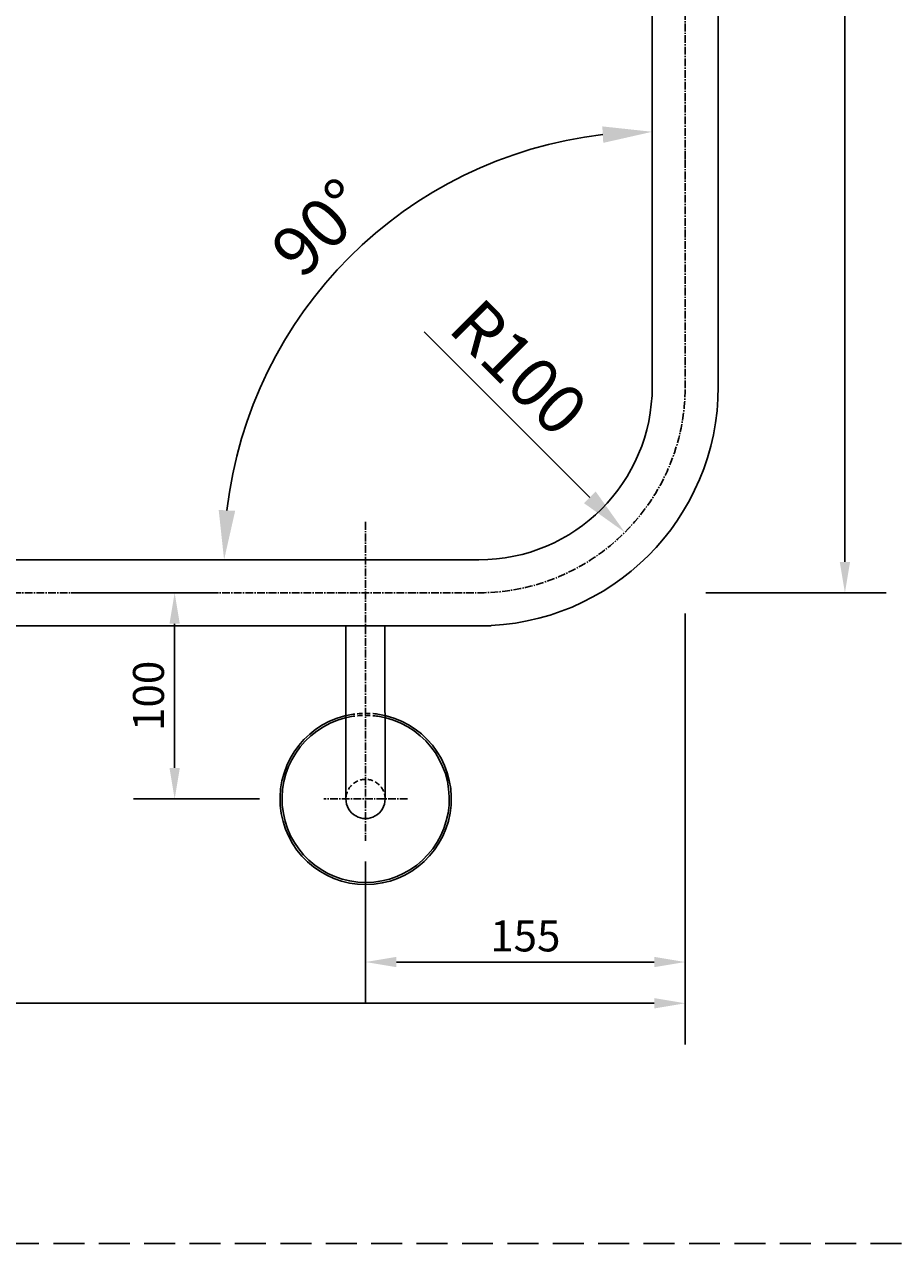
# Model space of a CAD drawing. Units: millimetres. Extents: x 3812 to 7454, y 362 to 2334.
# Drawn here: x 4491 to 4915, y 1144 to 1735 of the extents above; entities that cross this region are included whole.
import ezdxf

# ---------------------------------------------------------------- set-up
doc = ezdxf.new("R2010")
doc.units = ezdxf.units.MM
doc.header["$LTSCALE"] = 10
for name, pattern in [('AVAC - Hidden 1_5', [2.2, 1.5, -0.7]), ('CENTER', [0.5625, 0.375, -0.0625, 0.0625, -0.0625]), ('DASHED2', [0.375, 0.25, -0.125])]:
    doc.linetypes.add(name, pattern=pattern)
doc.layers.get('Defpoints').update_dxf_attribs({"linetype": 'CENTER'})
for name, color, linetype, lineweight in [('Dimensions', 7, 'Continuous', 18), ('Part', 7, 'Continuous', 25), ('Text', 7, 'Continuous', 25)]:
    doc.layers.add(name, color=color, linetype=linetype, lineweight=lineweight)
doc.styles.add('Products', font='calibri.ttf')
doc.dimstyles.new('Products', dxfattribs={"dimtxt": 3.5, "dimasz": 2, "dimexe": 2, "dimexo": 1.5, "dimgap": 0.5, "dimtad": 1, "dimdec": 0, "dimzin": 0, "dimdsep": 46, "dimtxsty": 'Products', "dimcen": 1, "dimadec": 0, "dimazin": 0, "dimtfac": 1, "dimtdec": 0, "dimtofl": 0, "dimtmove": 0, "dimatfit": 3, "dimfxl": 1, "dimtolj": 1, "dimtzin": 0, "dimarcsym": 0})

# ---------------------------------------------------------------- blocks, each defined once
blk = doc.blocks.new('*D3')
at = {"layer": 'Defpoints', "color": 0, "transparency": 16777216}
for p in [(4811.2, 2159.37), (4811.2, 1459.37), (4888.58, 1459.37)]:
    blk.add_point(p, dxfattribs=at)
at = {"layer": 'Dimensions', "color": 0, "lineweight": -2, "transparency": 16777216}
for p, q in [((4821.2, 2159.37), (4908.58, 2159.37)), ((4888.58, 2144.37), (4888.58, 1474.37)), ((4821.2, 1459.37), (4908.58, 1459.37))]:
    blk.add_line(p, q, dxfattribs=at)
at = {"layer": 'Dimensions', "color": 0, "transparency": 16777216}
for points in [[(4886.08, 2144.37), (4891.08, 2144.37), (4888.58, 2159.37)], [(4886.08, 1474.37), (4891.08, 1474.37), (4888.58, 1459.37)]]:
    blk.add_solid(points, dxfattribs=at)
at = {"layer": 'Dimensions', "color": 0, "transparency": 16777216, "insert": (4875.9, 1809.37), "char_height": 15, "attachment_point": 5, "rotation": 90, "style": 'Products'}
blk.add_mtext('\\A1;700', dxfattribs=at)
blk = doc.blocks.new('*D7')
at = {"layer": 'Defpoints', "color": 0, "transparency": 16777216}
for p in [(3861.2, 1459.37), (4811.2, 1459.37), (4811.2, 1260.41)]:
    blk.add_point(p, dxfattribs=at)
at = {"layer": 'Dimensions', "color": 0, "lineweight": -2, "transparency": 16777216}
for p, q in [((3861.2, 1449.37), (3861.2, 1240.41)), ((4811.2, 1449.37), (4811.2, 1240.41)), ((3876.2, 1260.41), (4796.2, 1260.41))]:
    blk.add_line(p, q, dxfattribs=at)
at = {"layer": 'Dimensions', "color": 0, "transparency": 16777216}
for points in [[(3876.2, 1262.91), (3876.2, 1257.91), (3861.2, 1260.41)], [(4796.2, 1262.91), (4796.2, 1257.91), (4811.2, 1260.41)]]:
    blk.add_solid(points, dxfattribs=at)
at = {"layer": 'Dimensions', "color": 0, "transparency": 16777216, "insert": (4336.2, 1273.1), "char_height": 15, "attachment_point": 5, "style": 'Products'}
blk.add_mtext('\\A1;950', dxfattribs=at)
blk = doc.blocks.new('*D11')
at = {"layer": 'Defpoints', "color": 0, "transparency": 16777216}
for p in [(4811.2, 1457.37), (4656.2, 1339.2), (4811.2, 1280.41)]:
    blk.add_point(p, dxfattribs=at)
at = {"layer": 'Dimensions', "color": 0, "lineweight": -2, "transparency": 16777216}
for p, q in [((4811.2, 1447.37), (4811.2, 1260.41)), ((4656.2, 1329.2), (4656.2, 1260.41)), ((4671.2, 1280.41), (4796.2, 1280.41))]:
    blk.add_line(p, q, dxfattribs=at)
at = {"layer": 'Dimensions', "color": 0, "transparency": 16777216}
for points in [[(4671.2, 1282.91), (4671.2, 1277.91), (4656.2, 1280.41)], [(4796.2, 1282.91), (4796.2, 1277.91), (4811.2, 1280.41)]]:
    blk.add_solid(points, dxfattribs=at)
at = {"layer": 'Dimensions', "color": 0, "transparency": 16777216, "insert": (4733.7, 1293.04), "char_height": 15, "attachment_point": 5, "style": 'Products'}
blk.add_mtext('\\A1;155', dxfattribs=at)
blk = doc.blocks.new('*D15')
at = {"layer": 'Defpoints', "color": 0, "transparency": 16777216}
for p in [(4504.65, 1459.37), (4563.78, 1359.46), (4614.84, 1359.46)]:
    blk.add_point(p, dxfattribs=at)
at = {"layer": 'Dimensions', "color": 0, "lineweight": -2, "transparency": 16777216}
for p, q in [((4514.65, 1459.37), (4583.78, 1459.37)), ((4563.78, 1444.37), (4563.78, 1374.46)), ((4604.84, 1359.46), (4543.78, 1359.46))]:
    blk.add_line(p, q, dxfattribs=at)
at = {"layer": 'Dimensions', "color": 0, "transparency": 16777216}
for points in [[(4561.28, 1444.37), (4566.28, 1444.37), (4563.78, 1459.37)], [(4561.28, 1374.46), (4566.28, 1374.46), (4563.78, 1359.46)]]:
    blk.add_solid(points, dxfattribs=at)
at = {"layer": 'Dimensions', "color": 0, "transparency": 16777216, "insert": (4551.1, 1409.42), "char_height": 15, "attachment_point": 5, "rotation": 90, "style": 'Products'}
blk.add_mtext('\\A1;100', dxfattribs=at)
blk = doc.blocks.new('*D41')
at = {"layer": 'Defpoints', "color": 0, "transparency": 16777216}
for p in [(4711.2, 1559.37), (4781.93, 1488.68)]:
    blk.add_point(p, dxfattribs=at)
at = {"layer": 'Dimensions', "color": 0, "lineweight": -2, "transparency": 16777216}
blk.add_line((4684.66, 1585.9), (4764.96, 1505.65), dxfattribs=at)
at = {"layer": 'Dimensions', "color": 0, "transparency": 16777216}
blk.add_solid([(4767.79, 1508.47), (4762.13, 1502.82), (4781.93, 1488.68)], dxfattribs=at)
at = {"layer": 'Dimensions', "color": 0, "transparency": 16777216, "insert": (4730.67, 1568.61), "char_height": 24, "attachment_point": 5, "rotation": 315.01686, "style": 'Products'}
blk.add_mtext('\\A1;R100', dxfattribs=at)
blk = doc.blocks.new('*D45')
at = {"layer": 'Defpoints', "color": 0, "transparency": 16777216}
for p in [(4795.2, 1669.63), (4691.46, 1655.04), (4795.2, 1558.61), (3861.2, 1475.37), (4711.2, 1475.37)]:
    blk.add_point(p, dxfattribs=at)
at = {"layer": 'Dimensions', "color": 0, "lineweight": -2, "transparency": 16777216}
blk.add_line((4795.2, 1669.88), (4795.2, 1683.34), dxfattribs=at)
blk.add_arc((4795.2, 1475.37), 207.47, 96.63162, 173.36838, dxfattribs=at)
at = {"layer": 'Dimensions', "color": 0, "transparency": 16777216}
for points in [[(4771.01, 1685.45), (4771.47, 1677.46), (4795.2, 1682.84)], [(4593.11, 1499.1), (4585.12, 1499.56), (4587.73, 1475.37)]]:
    blk.add_solid(points, dxfattribs=at)
at = {"layer": 'Dimensions', "color": 0, "transparency": 16777216, "insert": (4634.14, 1636.42), "char_height": 24, "attachment_point": 5, "rotation": 45, "style": 'Products'}
blk.add_mtext('\\A1;90°', dxfattribs=at)

msp = doc.modelspace()

# ---------------------------------------------------------------- linework, layer by layer
at = {"layer": 'Part', "linetype": 'CENTER'}
for p, q in [((4656.2, 1493.7), (4656.2, 1339.2)), ((4676.63, 1359.46), (4636.05, 1359.46))]:
    msp.add_line(p, q, dxfattribs=at)
at = {"layer": 'Part'}
for p, q in [((4646.65, 1443.37), (4646.79, 1359.46)), ((4665.65, 1443.37), (4665.79, 1359.22)), ((4705.2, 1443.37), (4717.2, 1443.37))]:
    msp.add_line(p, q, dxfattribs=at)
for points in [[(4795.2, 1558.61), (4795.2, 1669.63), (4795.2, 2159.37)], [(4827.2, 1558.48), (4827.2, 1669.63), (4827.2, 2159.37)], [(3861.2, 1475.37), (4711.2, 1475.37)], [(3861.2, 1443.37), (4711.2, 1443.37)]]:
    msp.add_lwpolyline(points, dxfattribs=at)
at = {"layer": 'Part', "linetype": 'CENTER'}
for points in [[(4811.2, 1558.54), (4811.2, 1669.63), (4811.2, 2159.37)], [(3861.2, 1459.37), (4711.2, 1459.37)]]:
    msp.add_lwpolyline(points, dxfattribs=at)
at = {"layer": 'Part'}
for centre, radius, start, end in [((4711.2, 1559.37), 116, 270, 0), ((4711.2, 1559.37), 84, 270, 0), ((4656.34, 1359.46), 41.5, 98.40732, 81.78237), ((4656.34, 1359.46), 40.5, 98.61406, 81.57562), ((4656.27, 1359.45), 9.5, 179.94741, 0.05259)]:
    msp.add_arc(centre, radius, start, end, dxfattribs=at)
at = {"layer": 'Part', "linetype": 'CENTER'}
msp.add_arc((4711.2, 1559.37), 100, 270, 0, dxfattribs=at)
at = {"layer": 'Part', "linetype": 'DASHED2'}
for centre, radius, start, end in [((4656.34, 1359.46), 41.5, 81.78237, 98.40732), ((4656.34, 1359.46), 40.5, 81.57562, 98.61406), ((4656.27, 1359.45), 9.5, 0.05259, 179.94741)]:
    msp.add_arc(centre, radius, start, end, dxfattribs=at)
at = {"layer": 'Text', "linetype": 'AVAC - Hidden 1_5'}
msp.add_line((5092.02, 1143.92), (3861.2, 1143.92), dxfattribs=at)

# ---------------------------------------------------------------- dimensions: what is measured, and where the dimension line sits
at = {"layer": 'Dimensions'}
for base, p1, p2, angle, picture, middle in [((4888.58, 1459.37), (4811.2, 2159.37), (4811.2, 1459.37), 90, '*D3', (4875.9, 1809.37)), ((4811.2, 1260.41), (3861.2, 1459.37), (4811.2, 1459.37), 180, '*D7', (4336.2, 1273.1)), ((4563.78, 1359.46), (4504.65, 1459.37), (4614.84, 1359.46), 90, '*D15', (4551.1, 1409.42)), ((4811.2, 1280.41), (4656.2, 1339.2), (4811.2, 1457.37), 180, '*D11', (4733.7, 1293.04))]:
    dim = msp.add_linear_dim(base=base, p1=p1, p2=p2, angle=angle, dimstyle='Products', override={"dimscale": 0, "dimtxt": 3, "dimasz": 3, "dimexe": 4, "dimexo": 2, "dimgap": 1, "dimcen": 2, "dimtix": 0, "dimtofl": 0, "dimtmove": 0, "dimatfit": 3}, dxfattribs=at)
    dim.commit()
    dim.dimension.update_dxf_attribs({"geometry": picture, "text_midpoint": middle})
dim = msp.add_angular_dim_2l(base=(4691.46, 1655.04), line1=((4795.2, 1558.61), (4795.2, 1669.63)), line2=((3861.2, 1475.37), (4711.2, 1475.37)), dimstyle='Products', override={"dimscale": 0, "dimtxt": 3, "dimasz": 3, "dimexe": 0.0625, "dimexo": 0.03125, "dimgap": 1, "dimcen": 0.03125}, dxfattribs=at)
dim.commit()
dim.dimension.update_dxf_attribs({"geometry": '*D45', "text_midpoint": (4634.14, 1636.42)})
dim = msp.add_radius_dim(center=(4711.2, 1559.37), mpoint=(4781.93, 1488.68), dimstyle='Products', override={"dimscale": 0, "dimtxt": 3, "dimasz": 3, "dimexe": 0.5, "dimexo": 0.25, "dimgap": 1, "dimcen": 0.25}, dxfattribs=at)
dim.commit()
dim.dimension.update_dxf_attribs({"geometry": '*D41', "text_midpoint": (4716.32, 1554.26), "dimtype": 164})

doc.saveas('drawing.dxf')
